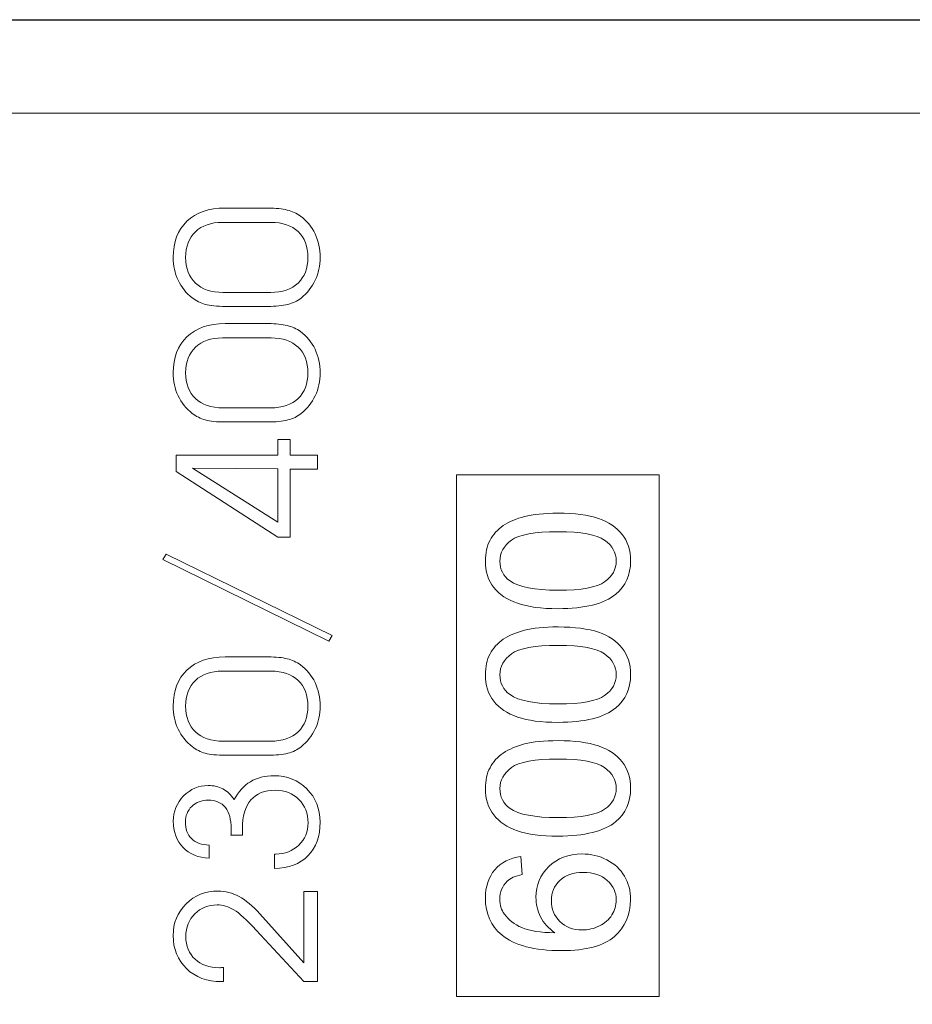
# Model space of a CAD drawing. Units: millimetres. Extents: x 10403 to 12235, y 1143 to 2435.
# Drawn here: x 11406 to 11414, y 1834 to 1843 of the extents above; entities that cross this region are included whole.
import ezdxf

# ---------------------------------------------------------------- set-up
doc = ezdxf.new("R2010")
doc.units = ezdxf.units.MM

msp = doc.modelspace()

# ---------------------------------------------------------------- linework, layer by layer
at = {"color": 251}
msp.add_lwpolyline([(11397.9601, 1842.5609), (11443.4601, 1842.5609), (11443.4601, 1630.5609), (11397.9601, 1630.5609)], close=True, dxfattribs=at)
msp.add_lwpolyline([(11397.9601, 1842.5609), (11443.4601, 1842.5609), (11443.4601, 1630.5609), (11397.9601, 1630.5609)], close=True, dxfattribs=at)
at = {"color": 251, "lineweight": 5}
for points, knots in [([(11397.9601, 1842.5609), (11397.9601, 1842.5609), (11443.4601, 1842.5609), (11443.4601, 1842.5609), (11443.4601, 1842.5609), (11443.4601, 1842.5609), (11443.4601, 1630.5609), (11443.4601, 1630.5609), (11443.4601, 1630.5609), (11443.4601, 1630.5609), (11397.9601, 1630.5609), (11397.9601, 1630.5609), (11397.9601, 1630.5609), (11397.9601, 1630.5609), (11397.9601, 1842.5609), (11397.9601, 1842.5609)], [0, 0, 0, 0, 0.25, 0.25, 0.25, 0.25, 0.5, 0.5, 0.5, 0.5, 0.75, 0.75, 0.75, 0.75, 1, 1, 1, 1]), ([(11397.9601, 1842.5609), (11397.9601, 1842.5609), (11443.4601, 1842.5609), (11443.4601, 1842.5609), (11443.4601, 1842.5609), (11443.4601, 1842.5609), (11443.4601, 1630.5609), (11443.4601, 1630.5609), (11443.4601, 1630.5609), (11443.4601, 1630.5609), (11397.9601, 1630.5609), (11397.9601, 1630.5609), (11397.9601, 1630.5609), (11397.9601, 1630.5609), (11397.9601, 1842.5609), (11397.9601, 1842.5609)], [0, 0, 0, 0, 0.25, 0.25, 0.25, 0.25, 0.5, 0.5, 0.5, 0.5, 0.75, 0.75, 0.75, 0.75, 1, 1, 1, 1]), ([(11397.9602, 1824.2383), (11397.9602, 1824.2383), (11397.9602, 1841.7324), (11397.9602, 1841.7324), (11397.9602, 1841.7324), (11397.9602, 1841.7324), (11442.9602, 1841.7324), (11442.9602, 1841.7324), (11442.9602, 1841.7324), (11442.9602, 1841.7324), (11442.9602, 1824.2383), (11442.9602, 1824.2383), (11442.9602, 1824.2383), (11442.9602, 1824.2383), (11397.9602, 1824.2383), (11397.9602, 1824.2383)], [0, 0, 0, 0, 0.25, 0.25, 0.25, 0.25, 0.5, 0.5, 0.5, 0.5, 0.75, 0.75, 0.75, 0.75, 1, 1, 1, 1]), ([(11408.6636, 1840.0151), (11408.6636, 1840.0151), (11408.2917, 1840.0151), (11408.2917, 1840.0151), (11408.2917, 1840.0151), (11408.2106, 1840.0151), (11408.1497, 1840.0212), (11408.1086, 1840.0329), (11408.1086, 1840.0329), (11408.0677, 1840.0448), (11408.0292, 1840.0641), (11407.9936, 1840.0914), (11407.9936, 1840.0914), (11407.9393, 1840.134), (11407.8972, 1840.186), (11407.8678, 1840.2478), (11407.8678, 1840.2478), (11407.8387, 1840.3094), (11407.824, 1840.3772), (11407.824, 1840.4513), (11407.824, 1840.4513), (11407.824, 1840.5866), (11407.8649, 1840.6931), (11407.9463, 1840.7711), (11407.9463, 1840.7711), (11408.0277, 1840.8492), (11408.1406, 1840.8882), (11408.2847, 1840.8882), (11408.2847, 1840.8882), (11408.2847, 1840.8882), (11408.6689, 1840.8882), (11408.6689, 1840.8882), (11408.6689, 1840.8882), (11408.7365, 1840.8882), (11408.7927, 1840.8824), (11408.8371, 1840.8713), (11408.8371, 1840.8713), (11408.8818, 1840.8601), (11408.9209, 1840.8422), (11408.9547, 1840.8174), (11408.9547, 1840.8174), (11409.0105, 1840.7765), (11409.0534, 1840.7242), (11409.084, 1840.6604), (11409.084, 1840.6604), (11409.1143, 1840.5965), (11409.1296, 1840.527), (11409.1296, 1840.4513), (11409.1296, 1840.4513), (11409.1296, 1840.3772), (11409.1152, 1840.3097), (11409.0861, 1840.2483), (11409.0861, 1840.2483), (11409.057, 1840.1867), (11409.0149, 1840.134), (11408.96, 1840.0895), (11408.96, 1840.0895), (11408.9279, 1840.0635), (11408.8885, 1840.0448), (11408.8424, 1840.0329), (11408.8424, 1840.0329), (11408.7962, 1840.0212), (11408.7365, 1840.0151), (11408.6636, 1840.0151)], [0, 0, 0, 0, 0.0625, 0.0625, 0.0625, 0.0625, 0.125, 0.125, 0.125, 0.125, 0.1875, 0.1875, 0.1875, 0.1875, 0.25, 0.25, 0.25, 0.25, 0.3125, 0.3125, 0.3125, 0.3125, 0.375, 0.375, 0.375, 0.375, 0.4375, 0.4375, 0.4375, 0.4375, 0.5, 0.5, 0.5, 0.5, 0.5625, 0.5625, 0.5625, 0.5625, 0.625, 0.625, 0.625, 0.625, 0.6875, 0.6875, 0.6875, 0.6875, 0.75, 0.75, 0.75, 0.75, 0.8125, 0.8125, 0.8125, 0.8125, 0.875, 0.875, 0.875, 0.875, 0.9375, 0.9375, 0.9375, 0.9375, 1, 1, 1, 1]), ([(11408.6904, 1840.14), (11408.7944, 1840.14), (11408.8753, 1840.1676), (11408.9332, 1840.2227), (11408.9332, 1840.2227), (11408.9911, 1840.2774), (11409.0202, 1840.3537), (11409.0202, 1840.451), (11409.0202, 1840.451), (11409.0202, 1840.5482), (11408.9914, 1840.6241), (11408.9341, 1840.6792), (11408.9341, 1840.6792), (11408.8768, 1840.7339), (11408.7965, 1840.7614), (11408.6939, 1840.7614), (11408.6939, 1840.7614), (11408.6939, 1840.7614), (11408.2615, 1840.7614), (11408.2615, 1840.7614), (11408.2615, 1840.7614), (11408.1594, 1840.7614), (11408.0795, 1840.7339), (11408.0216, 1840.6786), (11408.0216, 1840.6786), (11407.9639, 1840.6232), (11407.9351, 1840.5476), (11407.9351, 1840.451), (11407.9351, 1840.451), (11407.9351, 1840.3537), (11407.9642, 1840.2774), (11408.0224, 1840.2227), (11408.0224, 1840.2227), (11408.081, 1840.1676), (11408.1621, 1840.14), (11408.2667, 1840.14), (11408.2667, 1840.14), (11408.2667, 1840.14), (11408.6904, 1840.14), (11408.6904, 1840.14)], [0, 0, 0, 0, 0.1, 0.1, 0.1, 0.1, 0.2, 0.2, 0.2, 0.2, 0.3, 0.3, 0.3, 0.3, 0.4, 0.4, 0.4, 0.4, 0.5, 0.5, 0.5, 0.5, 0.6, 0.6, 0.6, 0.6, 0.7, 0.7, 0.7, 0.7, 0.8, 0.8, 0.8, 0.8, 0.9, 0.9, 0.9, 0.9, 1, 1, 1, 1]), ([(11408.6636, 1838.9895), (11408.6636, 1838.9895), (11408.2917, 1838.9895), (11408.2917, 1838.9895), (11408.2917, 1838.9895), (11408.2106, 1838.9895), (11408.1497, 1838.9956), (11408.1086, 1839.0073), (11408.1086, 1839.0073), (11408.0677, 1839.0192), (11408.0292, 1839.0385), (11407.9936, 1839.0658), (11407.9936, 1839.0658), (11407.9393, 1839.1084), (11407.8972, 1839.1605), (11407.8678, 1839.2222), (11407.8678, 1839.2222), (11407.8387, 1839.2839), (11407.824, 1839.3517), (11407.824, 1839.4258), (11407.824, 1839.4258), (11407.824, 1839.561), (11407.8649, 1839.6675), (11407.9463, 1839.7455), (11407.9463, 1839.7455), (11408.0277, 1839.8236), (11408.1406, 1839.8626), (11408.2847, 1839.8626), (11408.2847, 1839.8626), (11408.2847, 1839.8626), (11408.6689, 1839.8626), (11408.6689, 1839.8626), (11408.6689, 1839.8626), (11408.7365, 1839.8626), (11408.7927, 1839.8568), (11408.8371, 1839.8457), (11408.8371, 1839.8457), (11408.8818, 1839.8345), (11408.9209, 1839.8166), (11408.9547, 1839.7918), (11408.9547, 1839.7918), (11409.0105, 1839.751), (11409.0534, 1839.6987), (11409.084, 1839.6349), (11409.084, 1839.6349), (11409.1143, 1839.571), (11409.1296, 1839.5014), (11409.1296, 1839.4258), (11409.1296, 1839.4258), (11409.1296, 1839.3517), (11409.1152, 1839.2842), (11409.0861, 1839.2227), (11409.0861, 1839.2227), (11409.057, 1839.1611), (11409.0149, 1839.1084), (11408.96, 1839.0639), (11408.96, 1839.0639), (11408.9279, 1839.0379), (11408.8885, 1839.0192), (11408.8424, 1839.0073), (11408.8424, 1839.0073), (11408.7962, 1838.9956), (11408.7365, 1838.9895), (11408.6636, 1838.9895)], [0, 0, 0, 0, 0.0625, 0.0625, 0.0625, 0.0625, 0.125, 0.125, 0.125, 0.125, 0.1875, 0.1875, 0.1875, 0.1875, 0.25, 0.25, 0.25, 0.25, 0.3125, 0.3125, 0.3125, 0.3125, 0.375, 0.375, 0.375, 0.375, 0.4375, 0.4375, 0.4375, 0.4375, 0.5, 0.5, 0.5, 0.5, 0.5625, 0.5625, 0.5625, 0.5625, 0.625, 0.625, 0.625, 0.625, 0.6875, 0.6875, 0.6875, 0.6875, 0.75, 0.75, 0.75, 0.75, 0.8125, 0.8125, 0.8125, 0.8125, 0.875, 0.875, 0.875, 0.875, 0.9375, 0.9375, 0.9375, 0.9375, 1, 1, 1, 1]), ([(11408.6904, 1839.1145), (11408.7944, 1839.1145), (11408.8753, 1839.1421), (11408.9332, 1839.1971), (11408.9332, 1839.1971), (11408.9911, 1839.2519), (11409.0202, 1839.3281), (11409.0202, 1839.4255), (11409.0202, 1839.4255), (11409.0202, 1839.5226), (11408.9914, 1839.5985), (11408.9341, 1839.6536), (11408.9341, 1839.6536), (11408.8768, 1839.7083), (11408.7965, 1839.7358), (11408.6939, 1839.7358), (11408.6939, 1839.7358), (11408.6939, 1839.7358), (11408.2615, 1839.7358), (11408.2615, 1839.7358), (11408.2615, 1839.7358), (11408.1594, 1839.7358), (11408.0795, 1839.7083), (11408.0216, 1839.653), (11408.0216, 1839.653), (11407.9639, 1839.5976), (11407.9351, 1839.522), (11407.9351, 1839.4255), (11407.9351, 1839.4255), (11407.9351, 1839.3281), (11407.9642, 1839.2519), (11408.0224, 1839.1971), (11408.0224, 1839.1971), (11408.081, 1839.1421), (11408.1621, 1839.1145), (11408.2667, 1839.1145), (11408.2667, 1839.1145), (11408.2667, 1839.1145), (11408.6904, 1839.1145), (11408.6904, 1839.1145)], [0, 0, 0, 0, 0.1, 0.1, 0.1, 0.1, 0.2, 0.2, 0.2, 0.2, 0.3, 0.3, 0.3, 0.3, 0.4, 0.4, 0.4, 0.4, 0.5, 0.5, 0.5, 0.5, 0.6, 0.6, 0.6, 0.6, 0.7, 0.7, 0.7, 0.7, 0.8, 0.8, 0.8, 0.8, 0.9, 0.9, 0.9, 0.9, 1, 1, 1, 1]), ([(11409.1046, 1838.6951), (11409.1046, 1838.6951), (11409.1046, 1838.5702), (11409.1046, 1838.5702), (11409.1046, 1838.5702), (11409.1046, 1838.5702), (11408.8624, 1838.5702), (11408.8624, 1838.5702), (11408.8624, 1838.5702), (11408.8624, 1838.5702), (11408.8624, 1837.9657), (11408.8624, 1837.9657), (11408.8624, 1837.9657), (11408.8624, 1837.9657), (11408.753, 1837.9657), (11408.753, 1837.9657), (11408.753, 1837.9657), (11408.753, 1837.9657), (11407.8505, 1838.5505), (11407.8505, 1838.5505), (11407.8505, 1838.5505), (11407.8505, 1838.5505), (11407.8505, 1838.6951), (11407.8505, 1838.6951), (11407.8505, 1838.6951), (11407.8505, 1838.6951), (11408.753, 1838.6951), (11408.753, 1838.6951), (11408.753, 1838.6951), (11408.753, 1838.6951), (11408.753, 1838.8353), (11408.753, 1838.8353), (11408.753, 1838.8353), (11408.753, 1838.8353), (11408.8624, 1838.8353), (11408.8624, 1838.8353), (11408.8624, 1838.8353), (11408.8624, 1838.8353), (11408.8624, 1838.6951), (11408.8624, 1838.6951), (11408.8624, 1838.6951), (11408.8624, 1838.6951), (11409.1046, 1838.6951), (11409.1046, 1838.6951)], [0, 0, 0, 0, 0.090909, 0.090909, 0.090909, 0.090909, 0.181818, 0.181818, 0.181818, 0.181818, 0.272727, 0.272727, 0.272727, 0.272727, 0.363636, 0.363636, 0.363636, 0.363636, 0.454545, 0.454545, 0.454545, 0.454545, 0.545455, 0.545455, 0.545455, 0.545455, 0.636364, 0.636364, 0.636364, 0.636364, 0.727273, 0.727273, 0.727273, 0.727273, 0.818182, 0.818182, 0.818182, 0.818182, 0.909091, 0.909091, 0.909091, 0.909091, 1, 1, 1, 1]), ([(11408.753, 1838.5739), (11408.753, 1838.5739), (11407.9951, 1838.5791), (11407.9951, 1838.5791), (11407.9951, 1838.5791), (11407.9951, 1838.5791), (11408.753, 1838.0986), (11408.753, 1838.0986), (11408.753, 1838.0986), (11408.753, 1838.0986), (11408.753, 1838.5739), (11408.753, 1838.5739)], [0, 0, 0, 0, 0.333333, 0.333333, 0.333333, 0.333333, 0.666667, 0.666667, 0.666667, 0.666667, 1, 1, 1, 1]), ([(11410.3416, 1833.8884), (11410.3416, 1833.8884), (11410.3416, 1838.5192), (11410.3416, 1838.5192), (11410.3416, 1838.5192), (11410.3416, 1838.5192), (11412.1416, 1838.5192), (11412.1416, 1838.5192), (11412.1416, 1838.5192), (11412.1416, 1838.5192), (11412.1416, 1833.8884), (11412.1416, 1833.8884), (11412.1416, 1833.8884), (11412.1416, 1833.8884), (11410.3416, 1833.8884), (11410.3416, 1833.8884)], [0, 0, 0, 0, 0.25, 0.25, 0.25, 0.25, 0.5, 0.5, 0.5, 0.5, 0.75, 0.75, 0.75, 0.75, 1, 1, 1, 1]), ([(11411.2421, 1837.332), (11411.0928, 1837.332), (11410.9726, 1837.3478), (11410.8817, 1837.3796), (11410.8817, 1837.3796), (11410.7906, 1837.411), (11410.7203, 1837.4582), (11410.6709, 1837.5206), (11410.6709, 1837.5206), (11410.6215, 1837.5828), (11410.5968, 1837.6612), (11410.5968, 1837.7556), (11410.5968, 1837.7556), (11410.5968, 1837.8255), (11410.6107, 1837.8866), (11410.638, 1837.9392), (11410.638, 1837.9392), (11410.6651, 1837.9919), (11410.7044, 1838.0351), (11410.7559, 1838.0696), (11410.7559, 1838.0696), (11410.8073, 1838.1038), (11410.87, 1838.1307), (11410.9438, 1838.15), (11410.9438, 1838.15), (11411.0175, 1838.1697), (11411.1169, 1838.1794), (11411.2421, 1838.1794), (11411.2421, 1838.1794), (11411.3903, 1838.1794), (11411.5097, 1838.1637), (11411.6008, 1838.1325), (11411.6008, 1838.1325), (11411.6919, 1838.1011), (11411.7622, 1838.0541), (11411.8119, 1837.9919), (11411.8119, 1837.9919), (11411.8616, 1837.9295), (11411.8863, 1837.8509), (11411.8863, 1837.7556), (11411.8863, 1837.7556), (11411.8863, 1837.6304), (11411.8428, 1837.532), (11411.7554, 1837.4606), (11411.7554, 1837.4606), (11411.6505, 1837.3749), (11411.4791, 1837.332), (11411.2421, 1837.332)], [0, 0, 0, 0, 0.083333, 0.083333, 0.083333, 0.083333, 0.166667, 0.166667, 0.166667, 0.166667, 0.25, 0.25, 0.25, 0.25, 0.333333, 0.333333, 0.333333, 0.333333, 0.416667, 0.416667, 0.416667, 0.416667, 0.5, 0.5, 0.5, 0.5, 0.583333, 0.583333, 0.583333, 0.583333, 0.666667, 0.666667, 0.666667, 0.666667, 0.75, 0.75, 0.75, 0.75, 0.833333, 0.833333, 0.833333, 0.833333, 0.916667, 0.916667, 0.916667, 0.916667, 1, 1, 1, 1]), ([(11411.2421, 1837.496), (11411.4494, 1837.496), (11411.5873, 1837.5211), (11411.6561, 1837.571), (11411.6561, 1837.571), (11411.7246, 1837.621), (11411.759, 1837.6823), (11411.759, 1837.7556), (11411.759, 1837.7556), (11411.759, 1837.8291), (11411.7243, 1837.8905), (11411.6555, 1837.9404), (11411.6555, 1837.9404), (11411.5867, 1837.9903), (11411.4488, 1838.0154), (11411.2421, 1838.0154), (11411.2421, 1838.0154), (11411.0343, 1838.0154), (11410.8961, 1837.9903), (11410.8279, 1837.9404), (11410.8279, 1837.9404), (11410.7594, 1837.8905), (11410.7253, 1837.8285), (11410.7253, 1837.7541), (11410.7253, 1837.7541), (11410.7253, 1837.6806), (11410.7556, 1837.6221), (11410.8159, 1837.5783), (11410.8159, 1837.5783), (11410.8926, 1837.5235), (11411.0349, 1837.496), (11411.2421, 1837.496)], [0, 0, 0, 0, 0.125, 0.125, 0.125, 0.125, 0.25, 0.25, 0.25, 0.25, 0.375, 0.375, 0.375, 0.375, 0.5, 0.5, 0.5, 0.5, 0.625, 0.625, 0.625, 0.625, 0.75, 0.75, 0.75, 0.75, 0.875, 0.875, 0.875, 0.875, 1, 1, 1, 1]), ([(11409.2354, 1837.0935), (11409.2354, 1837.0935), (11409.2078, 1837.0439), (11409.2078, 1837.0439), (11409.2078, 1837.0439), (11409.2078, 1837.0439), (11407.7335, 1837.7672), (11407.7335, 1837.7672), (11407.7335, 1837.7672), (11407.7335, 1837.7672), (11407.7611, 1837.8169), (11407.7611, 1837.8169), (11407.7611, 1837.8169), (11407.7611, 1837.8169), (11409.2354, 1837.0935), (11409.2354, 1837.0935)], [0, 0, 0, 0, 0.25, 0.25, 0.25, 0.25, 0.5, 0.5, 0.5, 0.5, 0.75, 0.75, 0.75, 0.75, 1, 1, 1, 1]), ([(11411.2421, 1836.3225), (11411.0928, 1836.3225), (11410.9726, 1836.3383), (11410.8817, 1836.3701), (11410.8817, 1836.3701), (11410.7906, 1836.4014), (11410.7203, 1836.4487), (11410.6709, 1836.511), (11410.6709, 1836.511), (11410.6215, 1836.5733), (11410.5968, 1836.6517), (11410.5968, 1836.7461), (11410.5968, 1836.7461), (11410.5968, 1836.816), (11410.6107, 1836.8771), (11410.638, 1836.9297), (11410.638, 1836.9297), (11410.6651, 1836.9824), (11410.7044, 1837.0256), (11410.7559, 1837.06), (11410.7559, 1837.06), (11410.8073, 1837.0943), (11410.87, 1837.1212), (11410.9438, 1837.1405), (11410.9438, 1837.1405), (11411.0175, 1837.1602), (11411.1169, 1837.1698), (11411.2421, 1837.1698), (11411.2421, 1837.1698), (11411.3903, 1837.1698), (11411.5097, 1837.1542), (11411.6008, 1837.123), (11411.6008, 1837.123), (11411.6919, 1837.0915), (11411.7622, 1837.0446), (11411.8119, 1836.9824), (11411.8119, 1836.9824), (11411.8616, 1836.92), (11411.8863, 1836.8414), (11411.8863, 1836.7461), (11411.8863, 1836.7461), (11411.8863, 1836.6208), (11411.8428, 1836.5225), (11411.7554, 1836.451), (11411.7554, 1836.451), (11411.6505, 1836.3654), (11411.4791, 1836.3225), (11411.2421, 1836.3225)], [0, 0, 0, 0, 0.083333, 0.083333, 0.083333, 0.083333, 0.166667, 0.166667, 0.166667, 0.166667, 0.25, 0.25, 0.25, 0.25, 0.333333, 0.333333, 0.333333, 0.333333, 0.416667, 0.416667, 0.416667, 0.416667, 0.5, 0.5, 0.5, 0.5, 0.583333, 0.583333, 0.583333, 0.583333, 0.666667, 0.666667, 0.666667, 0.666667, 0.75, 0.75, 0.75, 0.75, 0.833333, 0.833333, 0.833333, 0.833333, 0.916667, 0.916667, 0.916667, 0.916667, 1, 1, 1, 1]), ([(11411.2421, 1836.4864), (11411.4494, 1836.4864), (11411.5873, 1836.5116), (11411.6561, 1836.5615), (11411.6561, 1836.5615), (11411.7246, 1836.6115), (11411.759, 1836.6728), (11411.759, 1836.7461), (11411.759, 1836.7461), (11411.759, 1836.8196), (11411.7243, 1836.881), (11411.6555, 1836.9309), (11411.6555, 1836.9309), (11411.5867, 1836.9808), (11411.4488, 1837.0059), (11411.2421, 1837.0059), (11411.2421, 1837.0059), (11411.0343, 1837.0059), (11410.8961, 1836.9808), (11410.8279, 1836.9309), (11410.8279, 1836.9309), (11410.7594, 1836.881), (11410.7253, 1836.8189), (11410.7253, 1836.7445), (11410.7253, 1836.7445), (11410.7253, 1836.6711), (11410.7556, 1836.6126), (11410.8159, 1836.5688), (11410.8159, 1836.5688), (11410.8926, 1836.514), (11411.0349, 1836.4864), (11411.2421, 1836.4864)], [0, 0, 0, 0, 0.125, 0.125, 0.125, 0.125, 0.25, 0.25, 0.25, 0.25, 0.375, 0.375, 0.375, 0.375, 0.5, 0.5, 0.5, 0.5, 0.625, 0.625, 0.625, 0.625, 0.75, 0.75, 0.75, 0.75, 0.875, 0.875, 0.875, 0.875, 1, 1, 1, 1]), ([(11408.6636, 1836.0308), (11408.6636, 1836.0308), (11408.2917, 1836.0308), (11408.2917, 1836.0308), (11408.2917, 1836.0308), (11408.2106, 1836.0308), (11408.1497, 1836.0368), (11408.1086, 1836.0486), (11408.1086, 1836.0486), (11408.0677, 1836.0604), (11408.0292, 1836.0798), (11407.9936, 1836.107), (11407.9936, 1836.107), (11407.9393, 1836.1496), (11407.8972, 1836.2017), (11407.8678, 1836.2634), (11407.8678, 1836.2634), (11407.8387, 1836.3251), (11407.824, 1836.3929), (11407.824, 1836.467), (11407.824, 1836.467), (11407.824, 1836.6022), (11407.8649, 1836.7087), (11407.9463, 1836.7867), (11407.9463, 1836.7867), (11408.0277, 1836.8648), (11408.1406, 1836.9038), (11408.2847, 1836.9038), (11408.2847, 1836.9038), (11408.2847, 1836.9038), (11408.6689, 1836.9038), (11408.6689, 1836.9038), (11408.6689, 1836.9038), (11408.7365, 1836.9038), (11408.7927, 1836.8981), (11408.8371, 1836.887), (11408.8371, 1836.887), (11408.8818, 1836.8757), (11408.9209, 1836.8578), (11408.9547, 1836.833), (11408.9547, 1836.833), (11409.0105, 1836.7922), (11409.0534, 1836.7399), (11409.084, 1836.6761), (11409.084, 1836.6761), (11409.1143, 1836.6122), (11409.1296, 1836.5426), (11409.1296, 1836.467), (11409.1296, 1836.467), (11409.1296, 1836.3929), (11409.1152, 1836.3254), (11409.0861, 1836.264), (11409.0861, 1836.264), (11409.057, 1836.2023), (11409.0149, 1836.1496), (11408.96, 1836.1052), (11408.96, 1836.1052), (11408.9279, 1836.0791), (11408.8885, 1836.0604), (11408.8424, 1836.0486), (11408.8424, 1836.0486), (11408.7962, 1836.0368), (11408.7365, 1836.0308), (11408.6636, 1836.0308)], [0, 0, 0, 0, 0.0625, 0.0625, 0.0625, 0.0625, 0.125, 0.125, 0.125, 0.125, 0.1875, 0.1875, 0.1875, 0.1875, 0.25, 0.25, 0.25, 0.25, 0.3125, 0.3125, 0.3125, 0.3125, 0.375, 0.375, 0.375, 0.375, 0.4375, 0.4375, 0.4375, 0.4375, 0.5, 0.5, 0.5, 0.5, 0.5625, 0.5625, 0.5625, 0.5625, 0.625, 0.625, 0.625, 0.625, 0.6875, 0.6875, 0.6875, 0.6875, 0.75, 0.75, 0.75, 0.75, 0.8125, 0.8125, 0.8125, 0.8125, 0.875, 0.875, 0.875, 0.875, 0.9375, 0.9375, 0.9375, 0.9375, 1, 1, 1, 1]), ([(11408.6904, 1836.1557), (11408.7944, 1836.1557), (11408.8753, 1836.1833), (11408.9332, 1836.2383), (11408.9332, 1836.2383), (11408.9911, 1836.2931), (11409.0202, 1836.3693), (11409.0202, 1836.4667), (11409.0202, 1836.4667), (11409.0202, 1836.5638), (11408.9914, 1836.6398), (11408.9341, 1836.6948), (11408.9341, 1836.6948), (11408.8768, 1836.7496), (11408.7965, 1836.7771), (11408.6939, 1836.7771), (11408.6939, 1836.7771), (11408.6939, 1836.7771), (11408.2615, 1836.7771), (11408.2615, 1836.7771), (11408.2615, 1836.7771), (11408.1594, 1836.7771), (11408.0795, 1836.7496), (11408.0216, 1836.6942), (11408.0216, 1836.6942), (11407.9639, 1836.6389), (11407.9351, 1836.5632), (11407.9351, 1836.4667), (11407.9351, 1836.4667), (11407.9351, 1836.3693), (11407.9642, 1836.2931), (11408.0224, 1836.2383), (11408.0224, 1836.2383), (11408.081, 1836.1833), (11408.1621, 1836.1557), (11408.2667, 1836.1557), (11408.2667, 1836.1557), (11408.2667, 1836.1557), (11408.6904, 1836.1557), (11408.6904, 1836.1557)], [0, 0, 0, 0, 0.1, 0.1, 0.1, 0.1, 0.2, 0.2, 0.2, 0.2, 0.3, 0.3, 0.3, 0.3, 0.4, 0.4, 0.4, 0.4, 0.5, 0.5, 0.5, 0.5, 0.6, 0.6, 0.6, 0.6, 0.7, 0.7, 0.7, 0.7, 0.8, 0.8, 0.8, 0.8, 0.9, 0.9, 0.9, 0.9, 1, 1, 1, 1]), ([(11411.2421, 1835.313), (11411.0928, 1835.313), (11410.9726, 1835.3287), (11410.8817, 1835.3605), (11410.8817, 1835.3605), (11410.7906, 1835.3919), (11410.7203, 1835.4392), (11410.6709, 1835.5015), (11410.6709, 1835.5015), (11410.6215, 1835.5638), (11410.5968, 1835.6422), (11410.5968, 1835.7366), (11410.5968, 1835.7366), (11410.5968, 1835.8064), (11410.6107, 1835.8676), (11410.638, 1835.9202), (11410.638, 1835.9202), (11410.6651, 1835.9728), (11410.7044, 1836.0161), (11410.7559, 1836.0505), (11410.7559, 1836.0505), (11410.8073, 1836.0848), (11410.87, 1836.1117), (11410.9438, 1836.131), (11410.9438, 1836.131), (11411.0175, 1836.1507), (11411.1169, 1836.1603), (11411.2421, 1836.1603), (11411.2421, 1836.1603), (11411.3903, 1836.1603), (11411.5097, 1836.1447), (11411.6008, 1836.1135), (11411.6008, 1836.1135), (11411.6919, 1836.082), (11411.7622, 1836.0351), (11411.8119, 1835.9728), (11411.8119, 1835.9728), (11411.8616, 1835.9105), (11411.8863, 1835.8319), (11411.8863, 1835.7366), (11411.8863, 1835.7366), (11411.8863, 1835.6113), (11411.8428, 1835.513), (11411.7554, 1835.4415), (11411.7554, 1835.4415), (11411.6505, 1835.3559), (11411.4791, 1835.313), (11411.2421, 1835.313)], [0, 0, 0, 0, 0.083333, 0.083333, 0.083333, 0.083333, 0.166667, 0.166667, 0.166667, 0.166667, 0.25, 0.25, 0.25, 0.25, 0.333333, 0.333333, 0.333333, 0.333333, 0.416667, 0.416667, 0.416667, 0.416667, 0.5, 0.5, 0.5, 0.5, 0.583333, 0.583333, 0.583333, 0.583333, 0.666667, 0.666667, 0.666667, 0.666667, 0.75, 0.75, 0.75, 0.75, 0.833333, 0.833333, 0.833333, 0.833333, 0.916667, 0.916667, 0.916667, 0.916667, 1, 1, 1, 1]), ([(11411.2421, 1835.4769), (11411.4494, 1835.4769), (11411.5873, 1835.502), (11411.6561, 1835.552), (11411.6561, 1835.552), (11411.7246, 1835.602), (11411.759, 1835.6633), (11411.759, 1835.7366), (11411.759, 1835.7366), (11411.759, 1835.81), (11411.7243, 1835.8715), (11411.6555, 1835.9214), (11411.6555, 1835.9214), (11411.5867, 1835.9713), (11411.4488, 1835.9964), (11411.2421, 1835.9964), (11411.2421, 1835.9964), (11411.0343, 1835.9964), (11410.8961, 1835.9713), (11410.8279, 1835.9214), (11410.8279, 1835.9214), (11410.7594, 1835.8715), (11410.7253, 1835.8094), (11410.7253, 1835.735), (11410.7253, 1835.735), (11410.7253, 1835.6615), (11410.7556, 1835.6031), (11410.8159, 1835.5593), (11410.8159, 1835.5593), (11410.8926, 1835.5045), (11411.0349, 1835.4769), (11411.2421, 1835.4769)], [0, 0, 0, 0, 0.125, 0.125, 0.125, 0.125, 0.25, 0.25, 0.25, 0.25, 0.375, 0.375, 0.375, 0.375, 0.5, 0.5, 0.5, 0.5, 0.625, 0.625, 0.625, 0.625, 0.75, 0.75, 0.75, 0.75, 0.875, 0.875, 0.875, 0.875, 1, 1, 1, 1]), ([(11408.7239, 1835.154), (11408.7239, 1835.154), (11408.7342, 1835.154), (11408.7342, 1835.154), (11408.7342, 1835.154), (11408.8171, 1835.154), (11408.8856, 1835.1804), (11408.9403, 1835.2333), (11408.9403, 1835.2333), (11408.9947, 1835.2862), (11409.022, 1835.3516), (11409.022, 1835.4296), (11409.022, 1835.4296), (11409.022, 1835.5141), (11408.9949, 1835.5836), (11408.9406, 1835.6384), (11408.9406, 1835.6384), (11408.8862, 1835.6931), (11408.8171, 1835.7204), (11408.7324, 1835.7204), (11408.7324, 1835.7204), (11408.6366, 1835.7204), (11408.5637, 1835.6913), (11408.514, 1835.6336), (11408.514, 1835.6336), (11408.4643, 1835.5757), (11408.4396, 1835.4907), (11408.4396, 1835.3791), (11408.4396, 1835.3791), (11408.4396, 1835.3634), (11408.4396, 1835.351), (11408.4399, 1835.3425), (11408.4399, 1835.3425), (11408.4402, 1835.3337), (11408.4408, 1835.3265), (11408.4414, 1835.3198), (11408.4414, 1835.3198), (11408.4414, 1835.3198), (11408.337, 1835.3198), (11408.337, 1835.3198), (11408.337, 1835.3198), (11408.3376, 1835.3265), (11408.3382, 1835.3335), (11408.3385, 1835.341), (11408.3385, 1835.341), (11408.3388, 1835.3488), (11408.3388, 1835.3603), (11408.3388, 1835.3758), (11408.3388, 1835.3758), (11408.3388, 1835.4608), (11408.3217, 1835.5247), (11408.2876, 1835.5676), (11408.2876, 1835.5676), (11408.2532, 1835.6103), (11408.2024, 1835.6317), (11408.1347, 1835.6317), (11408.1347, 1835.6317), (11408.076, 1835.6317), (11408.0277, 1835.6133), (11407.9898, 1835.5766), (11407.9898, 1835.5766), (11407.9519, 1835.54), (11407.9331, 1835.4941), (11407.9331, 1835.4388), (11407.9331, 1835.4388), (11407.9331, 1835.3755), (11407.9516, 1835.3259), (11407.9886, 1835.2898), (11407.9886, 1835.2898), (11408.0257, 1835.2535), (11408.0774, 1835.2351), (11408.1442, 1835.2339), (11408.1442, 1835.2339), (11408.1442, 1835.2339), (11408.1442, 1835.1159), (11408.1442, 1835.1159), (11408.1442, 1835.1159), (11408.0466, 1835.1214), (11407.9689, 1835.1534), (11407.9116, 1835.2125), (11407.9116, 1835.2125), (11407.8543, 1835.2717), (11407.8255, 1835.3491), (11407.8255, 1835.4447), (11407.8255, 1835.4447), (11407.8255, 1835.5328), (11407.8561, 1835.6078), (11407.9172, 1835.6696), (11407.9172, 1835.6696), (11407.9783, 1835.7312), (11408.051, 1835.7621), (11408.1347, 1835.7621), (11408.1347, 1835.7621), (11408.1847, 1835.7621), (11408.2282, 1835.7521), (11408.2653, 1835.7325), (11408.2653, 1835.7325), (11408.3023, 1835.7125), (11408.3361, 1835.6807), (11408.3673, 1835.6372), (11408.3673, 1835.6372), (11408.4034, 1835.7073), (11408.4508, 1835.7603), (11408.5099, 1835.7957), (11408.5099, 1835.7957), (11408.5687, 1835.8311), (11408.6389, 1835.8489), (11408.7204, 1835.8489), (11408.7204, 1835.8489), (11408.8359, 1835.8489), (11408.9329, 1835.8099), (11409.0117, 1835.7315), (11409.0117, 1835.7315), (11409.0902, 1835.6532), (11409.1296, 1835.5549), (11409.1296, 1835.4369), (11409.1296, 1835.4369), (11409.1296, 1835.3107), (11409.0934, 1835.2112), (11409.0211, 1835.138), (11409.0211, 1835.138), (11408.9488, 1835.0648), (11408.8497, 1835.0272), (11408.7239, 1835.0255), (11408.7239, 1835.0255), (11408.7239, 1835.0255), (11408.7239, 1835.154), (11408.7239, 1835.154)], [0, 0, 0, 0, 0.03125, 0.03125, 0.03125, 0.03125, 0.0625, 0.0625, 0.0625, 0.0625, 0.09375, 0.09375, 0.09375, 0.09375, 0.125, 0.125, 0.125, 0.125, 0.15625, 0.15625, 0.15625, 0.15625, 0.1875, 0.1875, 0.1875, 0.1875, 0.21875, 0.21875, 0.21875, 0.21875, 0.25, 0.25, 0.25, 0.25, 0.28125, 0.28125, 0.28125, 0.28125, 0.3125, 0.3125, 0.3125, 0.3125, 0.34375, 0.34375, 0.34375, 0.34375, 0.375, 0.375, 0.375, 0.375, 0.40625, 0.40625, 0.40625, 0.40625, 0.4375, 0.4375, 0.4375, 0.4375, 0.46875, 0.46875, 0.46875, 0.46875, 0.5, 0.5, 0.5, 0.5, 0.53125, 0.53125, 0.53125, 0.53125, 0.5625, 0.5625, 0.5625, 0.5625, 0.59375, 0.59375, 0.59375, 0.59375, 0.625, 0.625, 0.625, 0.625, 0.65625, 0.65625, 0.65625, 0.65625, 0.6875, 0.6875, 0.6875, 0.6875, 0.71875, 0.71875, 0.71875, 0.71875, 0.75, 0.75, 0.75, 0.75, 0.78125, 0.78125, 0.78125, 0.78125, 0.8125, 0.8125, 0.8125, 0.8125, 0.84375, 0.84375, 0.84375, 0.84375, 0.875, 0.875, 0.875, 0.875, 0.90625, 0.90625, 0.90625, 0.90625, 0.9375, 0.9375, 0.9375, 0.9375, 0.96875, 0.96875, 0.96875, 0.96875, 1, 1, 1, 1]), ([(11410.9114, 1835.1312), (11410.9114, 1835.1312), (11410.9235, 1834.9727), (11410.9235, 1834.9727), (11410.9235, 1834.9727), (11410.8626, 1834.9585), (11410.8182, 1834.9385), (11410.7909, 1834.9125), (11410.7909, 1834.9125), (11410.7465, 1834.8693), (11410.7244, 1834.816), (11410.7244, 1834.7528), (11410.7244, 1834.7528), (11410.7244, 1834.7019), (11410.7383, 1834.6575), (11410.7659, 1834.619), (11410.7659, 1834.619), (11410.8015, 1834.5688), (11410.8535, 1834.5292), (11410.9217, 1834.5001), (11410.9217, 1834.5001), (11410.9899, 1834.4714), (11411.0872, 1834.4563), (11411.2136, 1834.4551), (11411.2136, 1834.4551), (11411.1569, 1834.4935), (11411.1146, 1834.5404), (11411.0869, 1834.5961), (11411.0869, 1834.5961), (11411.0596, 1834.6514), (11411.0458, 1834.7098), (11411.0458, 1834.7706), (11411.0458, 1834.7706), (11411.0458, 1834.8771), (11411.0837, 1834.9675), (11411.1598, 1835.0423), (11411.1598, 1835.0423), (11411.236, 1835.117), (11411.3342, 1835.1545), (11411.4547, 1835.1545), (11411.4547, 1835.1545), (11411.5341, 1835.1545), (11411.6076, 1835.1366), (11411.6758, 1835.1015), (11411.6758, 1835.1015), (11411.7437, 1835.0664), (11411.796, 1835.0181), (11411.8322, 1834.9566), (11411.8322, 1834.9566), (11411.8683, 1834.8952), (11411.8863, 1834.8256), (11411.8863, 1834.7476), (11411.8863, 1834.7476), (11411.8863, 1834.6145), (11411.8389, 1834.5062), (11411.7437, 1834.4223), (11411.7437, 1834.4223), (11411.6487, 1834.3383), (11411.492, 1834.2965), (11411.2739, 1834.2965), (11411.2739, 1834.2965), (11411.0299, 1834.2965), (11410.8526, 1834.3428), (11410.7418, 1834.4357), (11410.7418, 1834.4357), (11410.6454, 1834.5165), (11410.5968, 1834.6254), (11410.5968, 1834.7628), (11410.5968, 1834.7628), (11410.5968, 1834.8646), (11410.6248, 1834.9485), (11410.6806, 1835.0139), (11410.6806, 1835.0139), (11410.7362, 1835.0792), (11410.8132, 1835.1182), (11410.9114, 1835.1312)], [0, 0, 0, 0, 0.052632, 0.052632, 0.052632, 0.052632, 0.105263, 0.105263, 0.105263, 0.105263, 0.157895, 0.157895, 0.157895, 0.157895, 0.210526, 0.210526, 0.210526, 0.210526, 0.263158, 0.263158, 0.263158, 0.263158, 0.315789, 0.315789, 0.315789, 0.315789, 0.368421, 0.368421, 0.368421, 0.368421, 0.421053, 0.421053, 0.421053, 0.421053, 0.473684, 0.473684, 0.473684, 0.473684, 0.526316, 0.526316, 0.526316, 0.526316, 0.578947, 0.578947, 0.578947, 0.578947, 0.631579, 0.631579, 0.631579, 0.631579, 0.684211, 0.684211, 0.684211, 0.684211, 0.736842, 0.736842, 0.736842, 0.736842, 0.789474, 0.789474, 0.789474, 0.789474, 0.842105, 0.842105, 0.842105, 0.842105, 0.894737, 0.894737, 0.894737, 0.894737, 0.947368, 0.947368, 0.947368, 0.947368, 1, 1, 1, 1]), ([(11411.4556, 1834.4799), (11411.5091, 1834.4799), (11411.5602, 1834.4917), (11411.609, 1834.515), (11411.609, 1834.515), (11411.6578, 1834.5382), (11411.6949, 1834.5709), (11411.7205, 1834.6127), (11411.7205, 1834.6127), (11411.746, 1834.6547), (11411.759, 1834.6989), (11411.759, 1834.7449), (11411.759, 1834.7449), (11411.759, 1834.8124), (11411.7325, 1834.8701), (11411.6796, 1834.9186), (11411.6796, 1834.9186), (11411.6267, 1834.9669), (11411.5549, 1834.9911), (11411.4644, 1834.9911), (11411.4644, 1834.9911), (11411.3771, 1834.9911), (11411.3083, 1834.9672), (11411.258, 1834.9195), (11411.258, 1834.9195), (11411.2077, 1834.8716), (11411.1828, 1834.8114), (11411.1828, 1834.7388), (11411.1828, 1834.7388), (11411.1828, 1834.6665), (11411.2077, 1834.6054), (11411.258, 1834.5552), (11411.258, 1834.5552), (11411.3083, 1834.505), (11411.3741, 1834.4799), (11411.4556, 1834.4799)], [0, 0, 0, 0, 0.111111, 0.111111, 0.111111, 0.111111, 0.222222, 0.222222, 0.222222, 0.222222, 0.333333, 0.333333, 0.333333, 0.333333, 0.444444, 0.444444, 0.444444, 0.444444, 0.555556, 0.555556, 0.555556, 0.555556, 0.666667, 0.666667, 0.666667, 0.666667, 0.777778, 0.777778, 0.777778, 0.777778, 0.888889, 0.888889, 0.888889, 0.888889, 1, 1, 1, 1]), ([(11409.1046, 1834.8215), (11409.1046, 1834.8215), (11409.1046, 1834.0214), (11409.1046, 1834.0214), (11409.1046, 1834.0214), (11409.1046, 1834.0214), (11408.9832, 1834.0214), (11408.9832, 1834.0214), (11408.9832, 1834.0214), (11408.9832, 1834.0214), (11408.5613, 1834.4788), (11408.5613, 1834.4788), (11408.5613, 1834.4788), (11408.4781, 1834.5693), (11408.4123, 1834.6289), (11408.3641, 1834.6582), (11408.3641, 1834.6582), (11408.3158, 1834.6875), (11408.2659, 1834.702), (11408.2141, 1834.702), (11408.2141, 1834.702), (11408.1356, 1834.702), (11408.0698, 1834.6757), (11408.0166, 1834.6228), (11408.0166, 1834.6228), (11407.9634, 1834.5698), (11407.9369, 1834.5027), (11407.9369, 1834.421), (11407.9369, 1834.421), (11407.9369, 1834.3372), (11407.9639, 1834.27), (11408.0183, 1834.2198), (11408.0183, 1834.2198), (11408.0727, 1834.1696), (11408.1447, 1834.1445), (11408.235, 1834.1445), (11408.235, 1834.1445), (11408.2394, 1834.1445), (11408.2456, 1834.1448), (11408.2529, 1834.1454), (11408.2529, 1834.1454), (11408.2606, 1834.146), (11408.2662, 1834.1464), (11408.2703, 1834.1464), (11408.2703, 1834.1464), (11408.2703, 1834.1464), (11408.2703, 1834.0214), (11408.2703, 1834.0214), (11408.2703, 1834.0214), (11408.2703, 1834.0214), (11408.2515, 1834.0214), (11408.2515, 1834.0214), (11408.2515, 1834.0214), (11408.125, 1834.0214), (11408.0222, 1834.0595), (11407.9428, 1834.1361), (11407.9428, 1834.1361), (11407.8637, 1834.2126), (11407.824, 1834.3112), (11407.824, 1834.4316), (11407.824, 1834.4316), (11407.824, 1834.5411), (11407.8622, 1834.634), (11407.939, 1834.7105), (11407.939, 1834.7105), (11408.0157, 1834.787), (11408.1103, 1834.8252), (11408.2226, 1834.8252), (11408.2226, 1834.8252), (11408.2876, 1834.8252), (11408.3499, 1834.8092), (11408.4093, 1834.7768), (11408.4093, 1834.7768), (11408.4687, 1834.7448), (11408.5299, 1834.6939), (11408.5931, 1834.624), (11408.5931, 1834.624), (11408.5931, 1834.624), (11408.9832, 1834.189), (11408.9832, 1834.189), (11408.9832, 1834.189), (11408.9832, 1834.189), (11408.9832, 1834.8215), (11408.9832, 1834.8215), (11408.9832, 1834.8215), (11408.9832, 1834.8215), (11409.1046, 1834.8215), (11409.1046, 1834.8215)], [0, 0, 0, 0, 0.045455, 0.045455, 0.045455, 0.045455, 0.090909, 0.090909, 0.090909, 0.090909, 0.136364, 0.136364, 0.136364, 0.136364, 0.181818, 0.181818, 0.181818, 0.181818, 0.227273, 0.227273, 0.227273, 0.227273, 0.272727, 0.272727, 0.272727, 0.272727, 0.318182, 0.318182, 0.318182, 0.318182, 0.363636, 0.363636, 0.363636, 0.363636, 0.409091, 0.409091, 0.409091, 0.409091, 0.454545, 0.454545, 0.454545, 0.454545, 0.5, 0.5, 0.5, 0.5, 0.545455, 0.545455, 0.545455, 0.545455, 0.590909, 0.590909, 0.590909, 0.590909, 0.636364, 0.636364, 0.636364, 0.636364, 0.681818, 0.681818, 0.681818, 0.681818, 0.727273, 0.727273, 0.727273, 0.727273, 0.772727, 0.772727, 0.772727, 0.772727, 0.818182, 0.818182, 0.818182, 0.818182, 0.863636, 0.863636, 0.863636, 0.863636, 0.909091, 0.909091, 0.909091, 0.909091, 0.954545, 0.954545, 0.954545, 0.954545, 1, 1, 1, 1])]:
    msp.add_open_spline(points, degree=3, knots=knots, dxfattribs=at)

doc.saveas('drawing.dxf')
